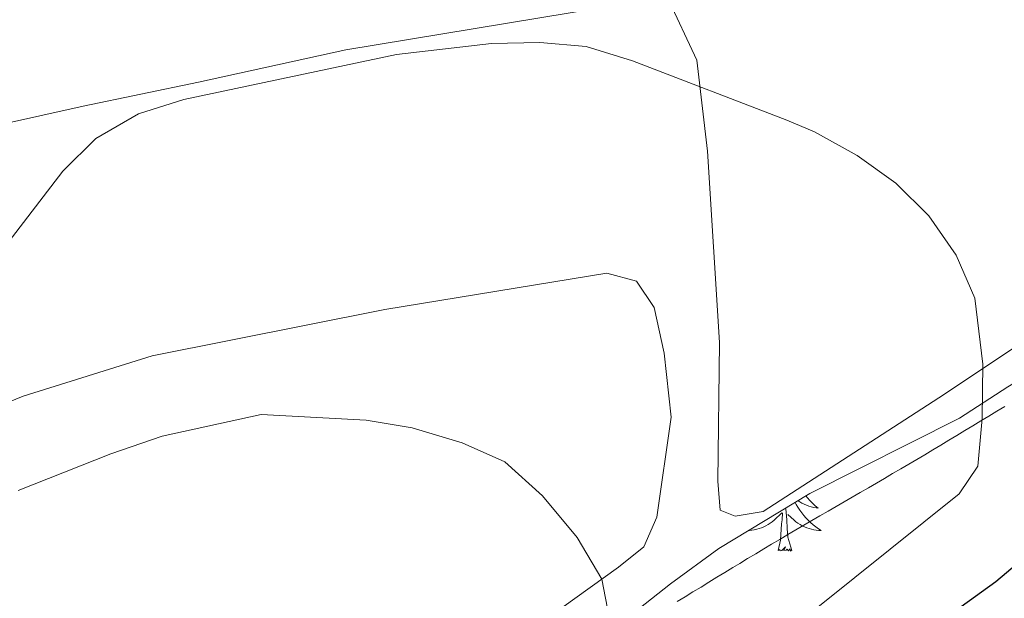
# Model space of a CAD drawing. Units: metres. Extents: x 603331 to 607830, y 4717241 to 4720279.
# Drawn here: x 605984 to 606090, y 4719119 to 4719181 of the extents above; entities that cross this region are included whole.
import ezdxf

# ---------------------------------------------------------------- set-up
doc = ezdxf.new("R2010")
doc.units = ezdxf.units.M
doc.header["$MEASUREMENT"] = 0
for name, color, linetype, lineweight in [('Level 1', 19, 'Continuous', 0), ('Level 35', 92, 'Continuous', 0), ('Level 36', 19, 'Continuous', 40), ('Level 4', 36, 'Continuous', 30), ('Level 5', 36, 'Continuous', 0)]:
    doc.layers.add(name, color=color, linetype=linetype, lineweight=lineweight)

msp = doc.modelspace()

# ---------------------------------------------------------------- linework, layer by layer
at = {"layer": 'Level 1', "color": 19, "linetype": 'Continuous', "lineweight": 0, "ltscale": 0.5}
msp.add_polyline3d([(606089.66, 4719139.32, 545.73), (606088.81, 4719138.8, 545.47), (606087.95, 4719138.28, 545.22), (606087.09, 4719137.77, 545), (606086.24, 4719137.25, 544.93), (606085.38, 4719136.74, 544.86), (606084.52, 4719136.22, 544.83), (606083.67, 4719135.7, 544.81), (606083.65, 4719135.69, 544.81), (606082.8, 4719135.17, 544.81), (606081.94, 4719134.66, 544.8), (606081.08, 4719134.14, 544.8), (606080.22, 4719133.64, 544.7), (606079.36, 4719133.13, 544.56), (606078.5, 4719132.62, 544.42), (606077.63, 4719132.12, 544.29), (606076.77, 4719131.61, 544.15), (606075.91, 4719131.11, 544.01), (606075.04, 4719130.61, 543.88), (606074.17, 4719130.11, 543.74), (606073.31, 4719129.61, 543.6), (606072.44, 4719129.11, 543.46), (606071.58, 4719128.61, 543.32), (606070.71, 4719128.1, 543.19), (606069.85, 4719127.6, 543.05), (606068.98, 4719127.1, 542.91), (606068.12, 4719126.6, 542.79), (606067.25, 4719126.09, 542.75), (606066.39, 4719125.58, 542.71), (606065.53, 4719125.07, 542.67), (606064.67, 4719124.56, 542.63), (606063.82, 4719124.05, 542.59), (606062.96, 4719123.53, 542.55), (606062.1, 4719123.01, 542.51), (606061.25, 4719122.49, 542.46), (606060.51, 4719122.04, 542.41), (606059.66, 4719121.52, 542.37), (606058.81, 4719121, 542.33), (606057.95, 4719120.48, 542.29), (606057.1, 4719119.96, 542.25), (606056.24, 4719119.44, 542.21), (606055.39, 4719118.92, 542.17), (606054.53, 4719118.4, 542.14)], dxfattribs=at)
at = {"layer": 'Level 35', "color": 92, "linetype": 'Continuous', "lineweight": 0, "ltscale": 0.5}
msp.add_polyline3d([(606013.45, 4719072.04, 546.29), (606009.83, 4719076.97, 545.8), (606007.92, 4719081.61, 545.55), (606008.57, 4719086.29, 545.55), (606011.13, 4719090.58, 545.55), (606015.09, 4719093.81, 545.72), (606025.82, 4719101.34, 546.54), (606035.75, 4719107.04, 547.53), (606044.32, 4719112.81, 548.01), (606053.84, 4719120.3, 549.75), (606059.01, 4719124.09, 550), (606068.77, 4719129.98, 551.2), (606084.81, 4719138.07, 552.96), (606089.99, 4719141.44, 553.95), (606094.46, 4719144.14, 554.45), (606098.52, 4719146.99, 555.06), (606103.15, 4719150.83, 555.8), (606108.36, 4719155.7, 556.92), (606113.12, 4719160.27, 557.41), (606117.87, 4719164.01, 558.4), (606122.26, 4719167.54, 560.13), (606130.99, 4719173.58, 561.12), (606140.52, 4719178.74, 561.86)], dxfattribs=at)
at = {"layer": 'Level 36', "color": 92, "linetype": 'Continuous', "lineweight": 0}
for points in [[(606068.35, 4719129.72), (606068.52, 4719129.52), (606068.78, 4719129.23), (606069.06, 4719128.95), (606069.35, 4719128.68), (606069.64, 4719128.42), (606069.45, 4719128.44), (606069.18, 4719128.49), (606068.92, 4719128.55), (606068.66, 4719128.63), (606068.4, 4719128.73), (606068.15, 4719128.83), (606067.91, 4719128.96), (606067.68, 4719129.1), (606067.5, 4719129.21)], [(606067.19, 4719129.02), (606067.3, 4719128.81), (606067.49, 4719128.51), (606067.68, 4719128.21), (606067.89, 4719127.92), (606068.11, 4719127.64), (606068.35, 4719127.38), (606068.6, 4719127.12), (606068.85, 4719126.87), (606069.12, 4719126.64), (606069.4, 4719126.42), (606069.69, 4719126.21), (606069.98, 4719126.02), (606069.72, 4719126.02), (606069.45, 4719126.05), (606069.19, 4719126.09), (606068.93, 4719126.15), (606068.68, 4719126.22), (606068.43, 4719126.31), (606068.18, 4719126.41), (606067.95, 4719126.53), (606067.71, 4719126.66), (606067.49, 4719126.8), (606067.28, 4719126.96), (606067.08, 4719127.13), (606066.42, 4719127.75)], [(606062.22, 4719126.02), (606062.29, 4719126.02), (606062.55, 4719126.05), (606062.81, 4719126.09), (606063.07, 4719126.15), (606063.33, 4719126.22), (606063.57, 4719126.31), (606063.82, 4719126.41), (606064.06, 4719126.53), (606064.29, 4719126.66), (606064.51, 4719126.8), (606064.72, 4719126.96), (606064.93, 4719127.13), (606065.77, 4719127.93)], [(606065.38, 4719123.88), (606065.63, 4719125), (606065.74, 4719126.74), (606065.79, 4719127.17), (606065.85, 4719127.9)], [(606066.85, 4719123.88), (606066.42, 4719125.32), (606066.33, 4719126.22), (606066.29, 4719127.17), (606066.18, 4719128.34)], [(606066.85, 4719123.88), (606066.68, 4719123.81), (606066.66, 4719124.05), (606066.47, 4719123.83), (606066.35, 4719124.03), (606066.23, 4719123.92), (606065.96, 4719123.87), (606066.15, 4719124.26), (606065.77, 4719123.88), (606065.58, 4719123.83), (606065.54, 4719123.99), (606065.38, 4719123.88)]]:
    msp.add_lwpolyline(points, dxfattribs=at)
for points in [[(606053.46, 4719183.26, 546.64), (606019.04, 4719177.57, 545.03), (606003.23, 4719174.08, 545.03), (605990.89, 4719171.52, 546.02), (605976.59, 4719168.34, 547.87), (605952.89, 4719162.98, 551.7), (605945.43, 4719162.71, 552.81), (605942.34, 4719163.89, 552.69), (605939.95, 4719165.5, 553.18), (605938.7, 4719167.55, 553.31), (605937.67, 4719174.28, 553.43), (605938.2, 4719179.72, 553.8), (605940.74, 4719183.62, 553.43), (605946.74, 4719187.01, 552.94), (605952.4, 4719190.13, 552.94), (605952.43, 4719191.29, 553.31)], [(606105.03, 4719155.23, 547.01), (606083.21, 4719140.65, 544.66), (606063.76, 4719128.05, 541.7), (606060.75, 4719127.57, 541.2), (606059.15, 4719128.21, 541.2), (606058.92, 4719131.32, 541.57), (606059.09, 4719146.18, 542.68), (606057.78, 4719166.69, 543.92), (606056.66, 4719176.45, 545.52), (606053.46, 4719183.26, 546.64)], [(605972.55, 4719135.56, 541.77), (605984.46, 4719140.44, 541.52), (605998.29, 4719144.74, 540.41), (606023.22, 4719149.71, 540.66), (606047.02, 4719153.6, 541.52), (606050.2, 4719152.75, 541.65), (606052.07, 4719149.94, 541.65), (606053.16, 4719145.03, 541.52), (606053.9, 4719138.17, 541.28), (606052.35, 4719127.45, 540.41), (606050.99, 4719124.28, 540.16)], [(606050.99, 4719124.28, 540.16), (606048.24, 4719122.1, 540.16), (606022.56, 4719103.63, 537.45), (606005.37, 4719088.69, 536.09), (605989.79, 4719074.4, 534.73), (605973.04, 4719057.55, 533), (605959.65, 4719040.98, 531.64), (605943.54, 4719021.98, 530.9), (605930.5, 4719006.16, 529.54), (605915.03, 4718989.94, 528.3)]]:
    msp.add_polyline3d(points, dxfattribs=at)
at = {"layer": 'Level 4', "color": 36, "linetype": 'Continuous', "lineweight": 30}
msp.add_polyline3d([(606104, 4719133.42, 550), (606088.7, 4719120.53, 550), (606066.67, 4719104.61, 550), (606063.07, 4719101.15, 550), (606054.8, 4719092.03, 550), (606052.55, 4719087.56, 550), (606050.94, 4719082.53, 550), (606049.08, 4719071.91, 550), (606048.73, 4719066.92, 550), (606049.07, 4719055.78, 550), (606052.57, 4719039.26, 550), (606055.46, 4719028.87, 550), (606057.27, 4719023.59, 550), (606064.31, 4719007.65, 550), (606065.22, 4719002.73, 550), (606065.25, 4718997.2, 550), (606064.47, 4718992.1, 550)], dxfattribs=at)
at = {"layer": 'Level 5', "color": 36, "linetype": 'Continuous', "lineweight": 0}
for points in [[(605976.61, 4719148.8, 545), (605988.69, 4719164.54, 545), (605992.25, 4719168.04, 545), (605996.82, 4719170.68, 545), (606001.66, 4719172.24, 545), (606024.47, 4719177.06, 545), (606034.65, 4719178.24, 545), (606039.83, 4719178.36, 545), (606044.81, 4719177.91, 545), (606049.75, 4719176.36, 545), (606066.3, 4719170.01, 545), (606069.25, 4719168.76, 545), (606073.84, 4719166.24, 545), (606077.99, 4719163.27, 545), (606081.53, 4719159.75, 545), (606084.45, 4719155.55, 545), (606086.46, 4719150.93, 545), (606087.3, 4719143.86, 545), (606087.22, 4719138.02, 545), (606086.75, 4719132.92, 545), (606084.75, 4719129.95, 545), (606058.63, 4719108.99, 545)], [(605983.91, 4719130.31, 540), (605993.85, 4719134.23, 540), (605999.34, 4719136.12, 540), (606009.95, 4719138.47, 540), (606021.22, 4719137.85, 540), (606026.16, 4719137.04, 540), (606031.51, 4719135.41, 540), (606036.08, 4719133.38, 540), (606040.12, 4719129.75, 540), (606043.84, 4719125.28, 540), (606046.46, 4719120.82, 540), (606047.65, 4719114.7, 540)]]:
    msp.add_polyline3d(points, dxfattribs=at)

doc.saveas('drawing.dxf')
